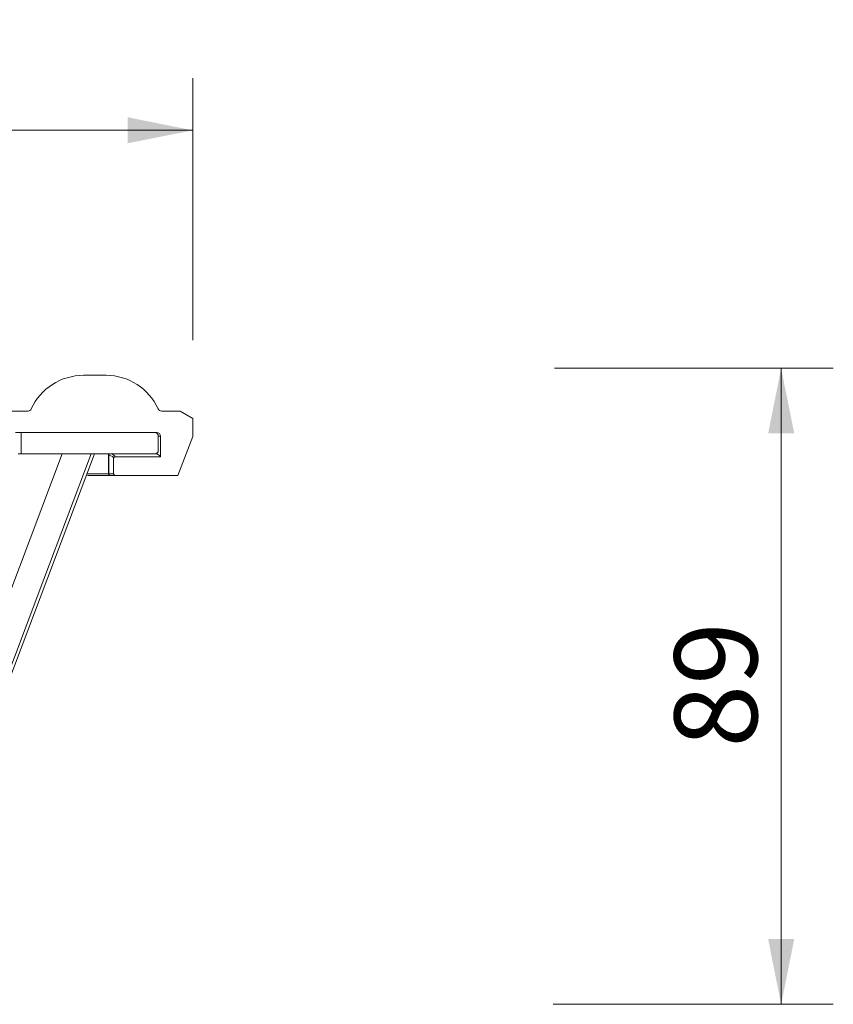
# Model space of a CAD drawing. Units: millimetres. Extents: x 105 to 537, y 4 to 540.
# Drawn here: x 423 to 537, y 402 to 540 of the extents above; entities that cross this region are included whole.
import ezdxf

# ---------------------------------------------------------------- set-up
doc = ezdxf.new("R2010")
doc.units = ezdxf.units.MM
doc.header["$LTSCALE"] = 7.3
doc.styles.add('SLDTEXTSTYLE0', font='TXT', dxfattribs={"width": 0.605})
doc.dimstyles.new('SLDDIMSTYLE1', dxfattribs={"dimtxt": 11.249236, "dimasz": 9.125, "dimexe": 0, "dimexo": 0.0625, "dimgap": 2.812309, "dimtad": 1, "dimdec": 0, "dimrnd": 1e-09, "dimzin": 12, "dimdsep": 46, "dimtxsty": 'SLDTEXTSTYLE0', "dimsah": 1, "dimcen": 0.09, "dimadec": 0, "dimazin": 3, "dimtfac": 1, "dimtdec": 0, "dimtofl": 0, "dimtmove": 0, "dimatfit": 3, "dimfxl": 0, "dimfrac": 2, "dimtolj": 1, "dimtzin": 12, "dimarcsym": 0})

# ---------------------------------------------------------------- blocks, each defined once
blk = doc.blocks.new('_D_8')
at = {"color": 7, "linetype": 'Continuous', "lineweight": 0}
for p, q in [((498.12, 491.24), (537.13, 491.24)), ((529.83, 491.24), (529.83, 402.24)), ((497.93, 402.24), (537.13, 402.24))]:
    blk.add_line(p, q, dxfattribs=at)
at = {"color": 7, "linetype": 'Continuous', "lineweight": 18}
for points in [[(529.83, 491.24), (528.01, 482.12), (531.66, 482.12)], [(529.83, 402.24), (531.66, 411.37), (528.01, 411.37)]]:
    blk.add_solid(points, dxfattribs=at)
at = {"color": 7, "linetype": 'Continuous', "lineweight": 18, "insert": (514.89, 438.16), "char_height": 11.589, "attachment_point": 1, "rotation": 90, "style": 'SLDTEXTSTYLE0'}
blk.add_mtext('89', dxfattribs=at)
blk = doc.blocks.new('_D_9')
at = {"color": 7, "linetype": 'Continuous', "lineweight": 0}
for p, q in [((208.03, 495.14), (208.03, 531.82)), ((447.48, 495.14), (447.48, 531.82)), ((208.03, 524.52), (447.48, 524.52))]:
    blk.add_line(p, q, dxfattribs=at)
at = {"color": 7, "linetype": 'Continuous', "lineweight": 18}
for points in [[(208.03, 524.52), (217.16, 522.7), (217.16, 526.35)], [(447.48, 524.52), (438.35, 526.35), (438.35, 522.7)]]:
    blk.add_solid(points, dxfattribs=at)
at = {"color": 7, "linetype": 'Continuous', "lineweight": 18, "char_height": 11.589, "attachment_point": 1, "style": 'SLDTEXTSTYLE0'}
for s, insert in [('%%c', (306.67, 539.46)), ('239', (323.08, 539.46))]:
    blk.add_mtext(s, dxfattribs=dict(at, insert=insert))

msp = doc.modelspace()

# ---------------------------------------------------------------- linework, layer by layer
at = {"color": 7, "linetype": 'Continuous', "lineweight": 18}
for p, q in [((432.170474, 490.24258), (435.338077, 490.24258)), ((421.590305, 485.24258), (424.424507, 485.24258)), ((443.084043, 485.24258), (445.72613, 485.24258)), ((445.72613, 485.24258), (447.47613, 484.191074)), ((447.47613, 484.191074), (447.47613, 481.688185)), ((442.454275, 482.24258), (422.682216, 482.24258)), ((423.454275, 479.24258), (423.454275, 482.24258)), ((423.454275, 482.24258), (442.154275, 482.24258)), ((442.654275, 479.74258), (442.654275, 481.74258)), ((442.954275, 478.830758), (442.954275, 481.74258)), ((447.47613, 481.688185), (445.404275, 476.24258)), ((400.30249, 402.814911), (429.218089, 479.24258)), ((423.454275, 479.24258), (423.049896, 479.24258)), ((442.154275, 479.24258), (423.454275, 479.24258)), ((435.70078, 479.175235), (435.70078, 476.44258)), ((435.713495, 479.099109), (435.713495, 476.44258)), ((436.404275, 478.638927), (436.404275, 476.44258)), ((436.604537, 478.839068), (442.954275, 478.830758)), ((442.43074, 479.24258), (442.154275, 479.24258)), ((435.90078, 476.24258), (432.753634, 476.24258)), ((435.713495, 476.44258), (436.404275, 476.44258)), ((435.912224, 476.24258), (435.90078, 476.24258)), ((436.604275, 476.24258), (435.912224, 476.24258)), ((445.404275, 476.24258), (436.604275, 476.24258))]:
    msp.add_line(p, q, dxfattribs=at)
at = {"color": 8, "linetype": 'Continuous', "lineweight": 18}
for p, q in [((442.954275, 481.74258), (442.654275, 481.74258)), ((432.681571, 476.44258), (435.70078, 476.44258)), ((435.70078, 476.44258), (435.713495, 476.44258))]:
    msp.add_line(p, q, dxfattribs=at)
at = {"color": 7, "linetype": 'Continuous', "lineweight": 18, "flags": 128}
for points in [[(404.905776, 404.361545), (408.006274, 412.556598), (420.408217, 445.33687), (426.609684, 461.728407), (433.235865, 479.24258)], [(405.331559, 404.176848), (411.299773, 419.952863), (433.72889, 479.239792)]]:
    msp.add_lwpolyline(points, dxfattribs=at)
at = {"color": 7, "linetype": 'Continuous', "lineweight": 18}
for centre, radius, start, end in [((432.170474, 482.24258), 8, 90, 155.68426083), ((435.338077, 482.24258), 8, 24.31573917, 90), ((424.424507, 485.74258), 0.5, 270, 335.68426083), ((443.084043, 485.74258), 0.5, 204.31573917, 270), ((442.154275, 481.74258), 0.5, 0, 90), ((442.454275, 481.74258), 0.5, 0, 90), ((442.154275, 479.74258), 0.5, 270, 0), ((435.90078, 476.44258), 0.2, 180, 270), ((435.912862, 476.441946), 0.199367, 179.81786363, 269.81669822), ((436.604275, 476.44258), 0.2, 180, 270)]:
    msp.add_arc(centre, radius, start, end, dxfattribs=at)
for centre, major_axis, ratio, start_param, end_param in [((327.754275, 478.781383), (108.65, -0.142656), 0.0375460783, 0.0000492977, 0.1128729959), ((327.754537, 478.981242), (108.85, -0.142656), 0.0374770917, 0.0001179282, 0.0990234716), ((327.754275, 478.981523), (115.2, -0.150978), 0.0374770917, 0.0000491164, 0.0954223344)]:
    msp.add_ellipse(centre, major_axis=major_axis, ratio=ratio, start_param=start_param, end_param=end_param, dxfattribs=at)
for points, knots in [([(435.713495, 479.099109), (435.713182, 479.100103), (435.704785, 479.126763), (435.708277, 479.15146), (435.711639, 479.175235)], [0, 0, 0, 0, 0.0372971969, 1, 1, 1, 1]), ([(436.604537, 478.839068), (436.582061, 478.836887), (436.537109, 478.832525), (436.477156, 478.798135), (436.431859, 478.747458), (436.407736, 478.691126), (436.405262, 478.653814), (436.404275, 478.638927)], [0, 0, 0, 0, 0.2143272484, 0.4286521683, 0.6430445914, 0.8575801193, 1, 1, 1, 1])]:
    msp.add_open_spline(points, degree=3, knots=knots, dxfattribs=at)

# ---------------------------------------------------------------- dimensions: what is measured, and where the dimension line sits
dim = msp.add_linear_dim(base=(447.47613, 524.521714), p1=(208.032421, 484.191074), p2=(447.47613, 484.191074), text='%%c<>', dimstyle='SLDDIMSTYLE1', dxfattribs=at)
dim.commit()
dim.dimension.update_dxf_attribs({"geometry": '_D_9', "text_midpoint": (327.754275, 524.521714), "dimtype": 160})
dim = msp.add_linear_dim(base=(529.830052, 402.24258), p1=(364.347474, 491.24258), p2=(402.560344, 402.24258), angle=90, dimstyle='SLDDIMSTYLE1', dxfattribs=at)
dim.commit()
dim.dimension.update_dxf_attribs({"geometry": '_D_8', "text_midpoint": (529.830052, 446.74258), "dimtype": 160})

doc.saveas('drawing.dxf')
